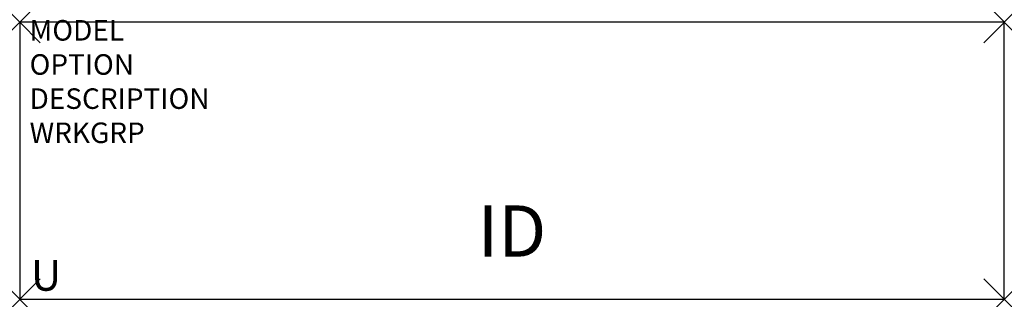
# Model space of a CAD drawing. Units: inches. Extents: x 0 to 48, y -13.5 to 0.1.
import ezdxf
from ezdxf.enums import TextEntityAlignment as Align

# ---------------------------------------------------------------- set-up
doc = ezdxf.new("R2010")
doc.units = ezdxf.units.IN
doc.header["$MEASUREMENT"] = 0
doc.header["$PDMODE"] = 3
doc.layers.add('AFUUS-P', color=6, linetype='Continuous')
doc.layers.add('AFUUS-P-TN', color=7, linetype='Continuous')

msp = doc.modelspace()

# ---------------------------------------------------------------- linework, layer by layer
at = {"layer": 'AFUUS-P', "color": 3}
for p, q in [((0, 0), (0, -13.5)), ((48, 0), (0, 0)), ((48, -13.5), (48, 0)), ((0, -13.5), (48, -13.5))]:
    msp.add_line(p, q, dxfattribs=at)
for p in [(0, 0), (48, 0), (0, -13.5), (48, -13.5)]:
    msp.add_point(p, dxfattribs=at)

# ---------------------------------------------------------------- texts
at = {"layer": 'AFUUS-P', "color": 7}
msp.add_text('U', height=1.5, dxfattribs=at).set_placement((0.548, -13.082))
at = {"layer": 'AFUUS-P', "color": 7, "flags": 9}
for tag, p, s in [('MODEL', (0.483, -0.897), 'URSR48/X1/PM       30'), ('OPTION', (0.483, -2.561), ''), ('DESCRIPTION', (0.483, -4.224), 'REGULAR SHELF - UNIVERSAL'), ('WRKGRP', (0.483, -5.888), '')]:
    msp.add_attdef(tag, p, s, height=1, dxfattribs=at)
at = {"layer": 'AFUUS-P-TN', "color": 7, "flags": 8}
msp.add_attdef('ID', text='', height=2.5, dxfattribs=at).set_placement((24, -10.5), align=Align.MIDDLE)

doc.saveas('drawing.dxf')
